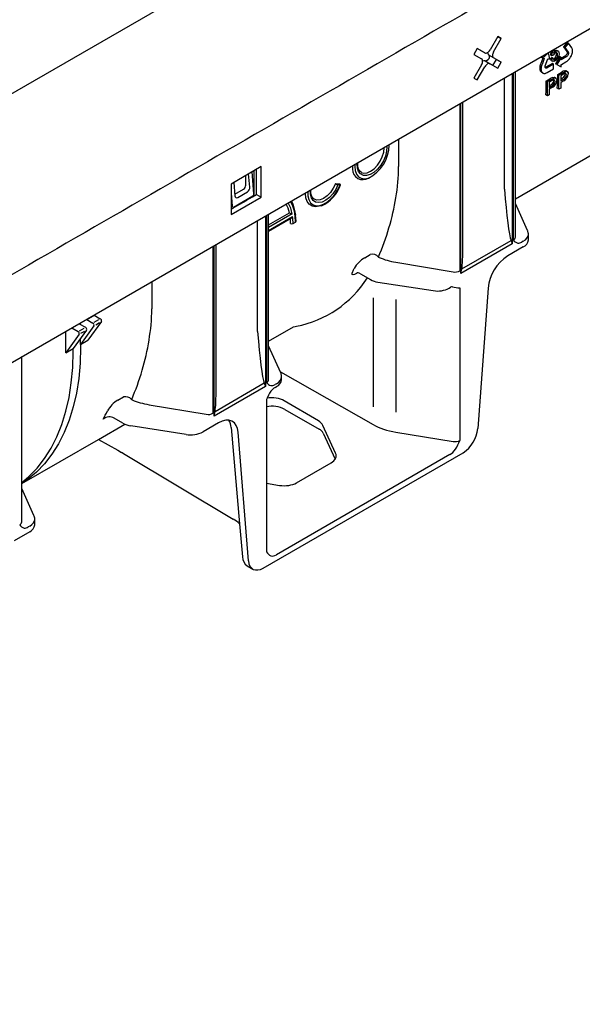
# Model space of a CAD drawing. Extents: x 2134 to 3724, y -1223 to 326.
# Drawn here: x 3406 to 3540, y -1149 to -914 of the extents above; entities that cross this region are included whole.
import ezdxf

# ---------------------------------------------------------------- set-up
doc = ezdxf.new("R2010")
doc.units = 0
doc.header["$LTSCALE"] = 5
doc.header["$MEASUREMENT"] = 0
doc.layers.add('DUENN-18', color=10, linetype='CONTINUOUS')
doc.layers.add('SICHTBAR', color=10, linetype='CONTINUOUS')

msp = doc.modelspace()

# ---------------------------------------------------------------- linework, layer by layer
at = {"layer": 'DUENN-18', "color": 1}
for p, q in [((3134.681, -1087.362), (3652.99, -788.148)), ((3519.925, -918.226), (3518.097, -921.392)), ((3518.91, -921.861), (3520.738, -918.695)), ((3520.738, -918.695), (3519.925, -918.226)), ((3519.925, -918.226), (3520.738, -918.695)), ((3515.05, -921.04), (3514.238, -922.447)), ((3516.878, -922.096), (3515.05, -921.04)), ((3515.729, -921.432), (3515.05, -921.04)), ((3515.729, -921.432), (3516.878, -922.096)), ((3532.829, -922.821), (3533.013, -921.452)), ((3533.327, -921.27), (3533.198, -922.179)), ((3534.346, -921.721), (3533.925, -921.486)), ((3536.458, -919.602), (3535.61, -920.657)), ((3535.61, -920.657), (3536.386, -921.753)), ((3535.904, -920.827), (3535.61, -920.657)), ((3536.752, -919.772), (3535.904, -920.827)), ((3535.904, -920.827), (3536.68, -921.922)), ((3536.752, -919.772), (3536.458, -919.602)), ((3537.532, -920.882), (3536.752, -919.772)), ((3537.584, -920.98), (3537.532, -920.882)), ((3537.645, -921.117), (3537.584, -920.98)), ((3537.675, -921.223), (3537.645, -921.117)), ((3537.7, -921.326), (3537.675, -921.223)), ((3537.719, -921.47), (3537.7, -921.326)), ((3537.724, -921.587), (3537.719, -921.47)), ((3514.238, -922.447), (3516.066, -923.503)), ((3516.976, -924.029), (3517.66, -923.634)), ((3518.91, -923.269), (3517.76, -922.605)), ((3519.589, -923.661), (3517.76, -922.605)), ((3517.932, -923.163), (3517.932, -922.705)), ((3518.776, -925.068), (3519.589, -923.661)), ((3520.738, -924.324), (3518.91, -923.269)), ((3519.589, -923.661), (3520.738, -924.324)), ((3530.67, -923.379), (3530.171, -924.656)), ((3530.825, -922.715), (3530.304, -923.203)), ((3530.598, -923.373), (3530.304, -923.203)), ((3531.003, -923.447), (3530.465, -924.826)), ((3531.965, -922.091), (3530.598, -923.373)), ((3530.598, -923.373), (3531.005, -923.407)), ((3531.018, -923.408), (3531.003, -923.447)), ((3531.005, -923.407), (3531.018, -923.408)), ((3531.217, -925.159), (3531.861, -923.486)), ((3531.861, -923.486), (3532.283, -923.52)), ((3531.965, -922.091), (3531.936, -922.074)), ((3532.283, -923.52), (3531.965, -922.091)), ((3532.48, -923.393), (3532.817, -923.161)), ((3532.773, -923.563), (3532.48, -923.393)), ((3532.536, -922.651), (3532.67, -921.65)), ((3532.829, -922.821), (3532.536, -922.651)), ((3532.773, -923.563), (3533.111, -923.331)), ((3533.111, -923.331), (3532.817, -923.161)), ((3533.131, -922.697), (3532.829, -922.821)), ((3533.168, -923.559), (3533.32, -923.505)), ((3533.28, -921.603), (3533.398, -921.512)), ((3534.743, -922.987), (3533.692, -924.718)), ((3535.036, -923.157), (3533.985, -924.888)), ((3535.036, -923.157), (3534.743, -922.987)), ((3535.039, -923.717), (3535.036, -923.157)), ((3536.043, -922.791), (3535.037, -923.377)), ((3536.337, -922.961), (3535.039, -923.717)), ((3536.142, -922.706), (3536.043, -922.791)), ((3536.233, -922.592), (3536.142, -922.706)), ((3536.315, -922.474), (3536.233, -922.592)), ((3536.362, -922.374), (3536.315, -922.474)), ((3536.436, -922.875), (3536.337, -922.961)), ((3536.41, -922.257), (3536.362, -922.374)), ((3536.386, -921.753), (3536.428, -921.82)), ((3536.443, -922.135), (3536.41, -922.257)), ((3536.428, -921.82), (3536.446, -921.923)), ((3536.527, -922.762), (3536.436, -922.875)), ((3536.449, -922.02), (3536.443, -922.135)), ((3536.446, -921.923), (3536.449, -922.02)), ((3536.609, -922.644), (3536.527, -922.762)), ((3536.606, -923.895), (3536.724, -923.78)), ((3536.656, -922.543), (3536.609, -922.644)), ((3536.704, -922.426), (3536.656, -922.543)), ((3536.68, -921.922), (3536.722, -921.99)), ((3536.737, -922.304), (3536.704, -922.426)), ((3536.722, -921.99), (3536.74, -922.092)), ((3536.724, -923.78), (3536.811, -923.692)), ((3536.743, -922.19), (3536.737, -922.304)), ((3536.74, -922.092), (3536.743, -922.19)), ((3536.811, -923.692), (3536.896, -923.599)), ((3536.896, -923.599), (3536.965, -923.519)), ((3536.965, -923.519), (3537.034, -923.433)), ((3537.034, -923.433), (3537.083, -923.369)), ((3537.083, -923.369), (3537.178, -923.232)), ((3537.178, -923.232), (3537.264, -923.1)), ((3537.264, -923.1), (3537.375, -922.896)), ((3537.375, -922.896), (3537.437, -922.756)), ((3537.437, -922.756), (3537.509, -922.611)), ((3537.509, -922.611), (3537.559, -922.468)), ((3537.559, -922.468), (3537.604, -922.327)), ((3537.604, -922.327), (3537.653, -922.162)), ((3537.653, -922.162), (3537.675, -922.059)), ((3537.675, -922.059), (3537.704, -921.903)), ((3537.704, -921.903), (3537.719, -921.703)), ((3537.719, -921.703), (3537.724, -921.587)), ((3516.066, -924.91), (3514.238, -928.077)), ((3515.05, -928.546), (3516.878, -925.38)), ((3516.948, -924.013), (3518.097, -924.676)), ((3518.097, -924.676), (3519.925, -925.732)), ((3519.925, -925.732), (3520.738, -924.324)), ((3529.922, -925.646), (3529.918, -925.737)), ((3529.918, -925.737), (3529.918, -925.829)), ((3529.918, -925.829), (3529.921, -925.895)), ((3529.921, -925.895), (3529.934, -926.023)), ((3529.932, -925.533), (3529.922, -925.646)), ((3529.947, -925.419), (3529.932, -925.533)), ((3529.934, -926.023), (3529.954, -926.139)), ((3529.971, -925.263), (3529.947, -925.419)), ((3529.954, -926.139), (3530.003, -926.291)), ((3530.041, -925.015), (3529.971, -925.263)), ((3530.118, -924.8), (3530.041, -925.015)), ((3530.171, -924.656), (3530.118, -924.8)), ((3530.216, -925.815), (3530.212, -925.907)), ((3530.212, -925.907), (3530.212, -925.999)), ((3530.212, -925.999), (3530.215, -926.064)), ((3530.215, -926.064), (3530.228, -926.193)), ((3530.226, -925.702), (3530.216, -925.815)), ((3530.241, -925.588), (3530.226, -925.702)), ((3530.264, -925.433), (3530.241, -925.588)), ((3530.334, -925.185), (3530.264, -925.433)), ((3530.412, -924.97), (3530.334, -925.185)), ((3530.465, -924.826), (3530.412, -924.97)), ((3531.188, -925.288), (3531.217, -925.159)), ((3531.188, -925.41), (3531.188, -925.288)), ((3531.201, -925.52), (3531.188, -925.41)), ((3531.232, -925.586), (3531.201, -925.52)), ((3531.292, -925.536), (3531.214, -925.549)), ((3531.275, -925.653), (3531.232, -925.586)), ((3531.335, -925.703), (3531.275, -925.653)), ((3531.382, -925.488), (3531.292, -925.536)), ((3531.415, -925.719), (3531.335, -925.703)), ((3532.927, -924.592), (3531.382, -925.488)), ((3531.492, -925.721), (3531.415, -925.719)), ((3531.586, -925.705), (3531.492, -925.721)), ((3531.676, -925.657), (3531.586, -925.705)), ((3531.66, -926.793), (3533.221, -925.892)), ((3533.22, -924.762), (3531.676, -925.657)), ((3532.731, -923.92), (3532.973, -924.054)), ((3533.22, -924.762), (3532.927, -924.592)), ((3533.221, -925.892), (3533.22, -924.762)), ((3533.985, -924.888), (3533.692, -924.718)), ((3533.985, -924.888), (3535.039, -925.401)), ((3535.037, -924.843), (3535.067, -924.825)), ((3535.037, -924.86), (3535.037, -924.843)), ((3535.039, -925.401), (3535.037, -924.86)), ((3535.067, -924.825), (3536.137, -924.211)), ((3536.137, -924.211), (3536.249, -924.143)), ((3536.249, -924.143), (3536.415, -924.04)), ((3536.415, -924.04), (3536.606, -923.895)), ((3514.238, -928.077), (3515.05, -928.546)), ((3521.488, -954.508), (3521.488, -928.105)), ((3523.365, -927.021), (3523.365, -967.595)), ((3523.627, -926.87), (3523.627, -966.65)), ((3524.113, -956.832), (3524.113, -926.589)), ((3530.003, -926.291), (3530.05, -926.378)), ((3530.05, -926.378), (3530.091, -926.478)), ((3530.091, -926.478), (3530.152, -926.55)), ((3530.152, -926.55), (3530.216, -926.616)), ((3530.216, -926.616), (3530.294, -926.688)), ((3530.228, -926.193), (3530.247, -926.309)), ((3530.247, -926.309), (3530.297, -926.461)), ((3530.294, -926.688), (3530.35, -926.723)), ((3530.297, -926.461), (3530.344, -926.548)), ((3530.344, -926.548), (3530.385, -926.648)), ((3530.644, -926.893), (3530.35, -926.723)), ((3530.385, -926.648), (3530.446, -926.719)), ((3530.446, -926.719), (3530.51, -926.786)), ((3530.51, -926.786), (3530.588, -926.857)), ((3530.588, -926.857), (3530.644, -926.893)), ((3530.644, -926.893), (3530.735, -926.939)), ((3530.735, -926.939), (3530.87, -926.971)), ((3530.87, -926.971), (3530.953, -926.985)), ((3530.953, -926.985), (3531.046, -926.986)), ((3531.046, -926.986), (3531.171, -926.972)), ((3531.171, -926.972), (3531.271, -926.949)), ((3531.271, -926.949), (3531.379, -926.918)), ((3531.379, -926.918), (3531.538, -926.851)), ((3531.485, -928.772), (3532.564, -928.149)), ((3531.538, -926.851), (3531.66, -926.793)), ((3531.781, -928.943), (3532.86, -928.32)), ((3533.831, -928.174), (3533.426, -927.926)), ((3534.197, -927.207), (3535.276, -926.583)), ((3534.493, -927.378), (3534.197, -927.207)), ((3534.493, -927.378), (3535.572, -926.755)), ((3534.493, -930.77), (3534.493, -927.378)), ((3535.609, -927.125), (3534.907, -927.53)), ((3534.907, -927.53), (3534.907, -928.748)), ((3534.907, -928.367), (3535.286, -928.148)), ((3534.907, -928.748), (3535.616, -928.339)), ((3535.951, -927.164), (3535.925, -926.969)), ((3536.543, -926.609), (3536.138, -926.36)), ((3531.781, -928.943), (3531.485, -928.772)), ((3531.781, -932.336), (3531.781, -928.943)), ((3532.897, -928.691), (3532.195, -929.096)), ((3532.195, -929.096), (3532.195, -930.313)), ((3532.195, -929.933), (3532.574, -929.714)), ((3532.195, -930.313), (3532.904, -929.904)), ((3532.915, -930.289), (3532.195, -930.705)), ((3532.195, -930.705), (3532.195, -932.097)), ((3533.239, -928.73), (3533.213, -928.535)), ((3534.493, -930.77), (3534.082, -930.533)), ((3534.907, -930.531), (3534.493, -930.77)), ((3535.627, -928.724), (3534.907, -929.139)), ((3534.907, -929.139), (3534.907, -930.531)), ((3531.781, -932.336), (3531.37, -932.099)), ((3532.195, -932.097), (3531.781, -932.336)), ((3510.881, -934.228), (3510.881, -974.008)), ((3511.143, -974.651), (3511.143, -934.077)), ((3511.629, -967.8), (3511.629, -933.796)), ((3494.102, -944.051), (3494.094, -943.919)), ((3496.3, -942.646), (3496.3, -949.161)), ((3463.626, -949.172), (3456.444, -953.318)), ((3463.626, -956.47), (3463.626, -949.172)), ((3459.94, -953.571), (3459.94, -951.3)), ((3460.883, -954.096), (3460.615, -950.91)), ((3461.872, -955.65), (3461.449, -950.429)), ((3461.946, -954.936), (3461.946, -950.142)), ((3462.477, -955.806), (3462.477, -949.835)), ((3486.52, -951.959), (3486.579, -951.993)), ((3456.444, -953.318), (3456.444, -960.616)), ((3457.105, -952.937), (3457.363, -956.128)), ((3482.289, -953.348), (3481.271, -953.257)), ((3481.33, -953.291), (3481.271, -953.257)), ((3482.387, -953.529), (3481.878, -953.483)), ((3482.347, -953.382), (3482.289, -953.348)), ((3456.444, -955.48), (3456.709, -958.63)), ((3456.444, -960.616), (3463.626, -956.47)), ((3457.021, -958.812), (3461.617, -956.159)), ((3457.332, -955.74), (3459.366, -954.566)), ((3458.013, -956.504), (3460.351, -955.154)), ((3461.534, -956.379), (3462.477, -955.806)), ((3461.944, -956.114), (3461.946, -956.056)), ((3461.946, -956.056), (3461.946, -954.936)), ((3462.477, -955.806), (3463.626, -956.47)), ((3524.113, -965.96), (3524.113, -957.962)), ((3456.444, -959.289), (3456.938, -959.032)), ((3464.605, -960.943), (3464.605, -1001.517)), ((3464.866, -960.792), (3464.866, -1000.572)), ((3465.353, -963.023), (3470.313, -960.159)), ((3470.975, -960.456), (3465.353, -963.701)), ((3465.353, -999.881), (3465.353, -960.511)), ((3465.353, -964.38), (3471.079, -961.075)), ((3462.727, -988.43), (3462.727, -962.027)), ((3465.353, -964.52), (3470.813, -961.368)), ((3471.186, -962.709), (3471.773, -962.37)), ((3452.121, -968.15), (3452.121, -1007.93)), ((3452.382, -1008.573), (3452.382, -967.999)), ((3452.869, -1001.722), (3452.869, -967.718)), ((3523.365, -967.595), (3511.143, -974.651)), ((3511.371, -973.542), (3523.08, -966.783)), ((3526.001, -966.946), (3525.647, -967.151)), ((3488.241, -970.863), (3489.571, -970.096)), ((3495.657, -971.955), (3509.276, -974.236)), ((3486.543, -974.491), (3486.314, -974.63)), ((3487.212, -974.691), (3489.611, -976.076)), ((3437.539, -976.568), (3437.539, -983.083)), ((3491.39, -976.674), (3504.581, -978.715)), ((3508.334, -978.117), (3508.673, -977.921)), ((3510.881, -978.062), (3510.881, -1014.376)), ((3490.225, -980.442), (3490.225, -1006.42)), ((3495.657, -980.841), (3495.657, -1007.619)), ((3422.062, -985.571), (3423.825, -984.554)), ((3423.825, -984.485), (3423.825, -984.554)), ((3423.825, -984.554), (3425.294, -985.402)), ((3418.536, -987.607), (3420.299, -986.589)), ((3420.299, -986.52), (3420.299, -986.589)), ((3420.299, -986.589), (3421.768, -987.437)), ((3420.593, -986.759), (3420.593, -986.35)), ((3423.784, -987.077), (3420.593, -991.502)), ((3422.062, -985.502), (3422.062, -985.571)), ((3422.062, -985.571), (3423.531, -986.419)), ((3425.547, -986.059), (3422.356, -990.485)), ((3423.874, -986.221), (3424.934, -985.609)), ((3424.212, -986.83), (3425.106, -986.314)), ((3417.067, -993.538), (3417.067, -988.386)), ((3420.259, -989.112), (3417.067, -993.538)), ((3418.536, -987.538), (3418.536, -987.607)), ((3418.536, -987.607), (3420.005, -988.455)), ((3422.021, -988.094), (3418.83, -992.52)), ((3420.364, -988.248), (3421.445, -987.623)), ((3420.676, -988.871), (3421.599, -988.338)), ((3465.353, -990.754), (3471.319, -987.309)), ((3420.593, -991.502), (3420.593, -990.075)), ((3420.593, -991.502), (3422.356, -990.485)), ((3420.593, -991.509), (3420.593, -992.187)), ((3417.067, -993.538), (3418.83, -992.52)), ((3418.83, -993.205), (3418.83, -992.526)), ((3468.27, -998.308), (3465.353, -991.883)), ((3406.592, -1024.675), (3406.592, -994.433)), ((3468.167, -998.08), (3490.225, -1010.595)), ((3452.611, -1007.464), (3464.319, -1000.705)), ((3467.241, -1000.868), (3466.887, -1001.072)), ((3468.458, -999.862), (3468.458, -999.158)), ((3464.605, -1001.517), (3452.382, -1008.573)), ((3466.902, -1001.754), (3467.241, -1001.558)), ((3429.481, -1004.785), (3430.81, -1004.018)), ((3436.897, -1005.877), (3450.515, -1008.157)), ((3464.866, -1004.625), (3464.866, -1040.939)), ((3477.224, -1009.745), (3469.07, -1004.956)), ((3469.242, -1006.995), (3477.396, -1011.702)), ((3424.85, -1014.135), (3431.119, -1010.517)), ((3426.61, -1008.917), (3425.951, -1009.297)), ((3430.678, -1010.296), (3428.595, -1009.093)), ((3453.452, -1010.197), (3449.746, -1012.336)), ((3445.732, -1012.957), (3432.541, -1010.917)), ((3456.446, -1011.289), (3458.44, -1034.278)), ((3460.562, -1043.088), (3458.135, -1012.449)), ((3481.31, -1017.394), (3478.299, -1010.835)), ((3478.348, -1012.622), (3481.222, -1018.814)), ((3495.657, -1012.418), (3509.276, -1014.612)), ((3508.515, -1017.759), (3467.232, -1041.592)), ((3472.008, -1024.474), (3480.235, -1019.725)), ((3464.866, -1024.568), (3467.995, -1025.081)), ((3406.592, -1033.803), (3406.592, -1025.805)), ((3408.48, -1034.79), (3408.126, -1034.994))]:
    msp.add_line(p, q, dxfattribs=at)
at = {"layer": 'DUENN-18', "color": 1, "flags": 128}
for points in [[(3516.878, -922.096), (3517.009, -922.144), (3517.158, -922.15), (3517.319, -922.113), (3517.488, -922.035), (3517.656, -921.919), (3517.817, -921.769), (3517.966, -921.591), (3518.097, -921.392)], [(3533.398, -921.512), (3533.771, -921.406), (3533.925, -921.486)], [(3516.066, -924.91), (3516.173, -924.698), (3516.253, -924.48), (3516.302, -924.265), (3516.318, -924.061), (3516.302, -923.876), (3516.253, -923.718), (3516.173, -923.592), (3516.066, -923.503)], [(3518.91, -921.861), (3518.802, -922.074), (3518.723, -922.292), (3518.674, -922.507), (3518.657, -922.711), (3518.674, -922.895), (3518.723, -923.054), (3518.802, -923.18), (3518.91, -923.269)], [(3532.731, -923.92), (3532.68, -923.885), (3532.54, -923.68), (3532.48, -923.393)], [(3533.615, -924.013), (3533.26, -924.14), (3532.973, -924.054), (3532.833, -923.849), (3532.773, -923.563)], [(3533.111, -923.331), (3533.166, -923.556), (3533.288, -923.708), (3533.437, -923.738), (3533.614, -923.674)], [(3533.198, -922.179), (3533.46, -921.86), (3533.692, -921.682)], [(3534.166, -922.534), (3534.129, -922.245), (3533.993, -922.053), (3533.816, -922.018), (3533.606, -922.096)], [(3534.301, -923.208), (3533.96, -923.735), (3533.615, -924.013)], [(3533.692, -921.682), (3534.065, -921.576), (3534.346, -921.721), (3534.47, -921.971), (3534.507, -922.3)], [(3533.872, -922.364), (3533.835, -922.075), (3533.799, -922.024)], [(3534.507, -922.3), (3534.446, -922.797), (3534.301, -923.208)], [(3518.097, -924.676), (3517.966, -924.628), (3517.817, -924.622), (3517.656, -924.658), (3517.488, -924.736), (3517.319, -924.852), (3517.158, -925.002), (3517.009, -925.18), (3516.878, -925.38)], [(3532.86, -928.32), (3533.105, -928.187), (3533.296, -928.101)], [(3533.235, -928.525), (3533.047, -928.608), (3532.897, -928.691)], [(3532.999, -927.929), (3533.314, -927.876), (3533.426, -927.926)], [(3533.551, -928.91), (3533.529, -928.722), (3533.454, -928.583), (3533.359, -928.524), (3533.235, -928.525)], [(3533.296, -928.101), (3533.601, -928.046), (3533.831, -928.174), (3533.933, -928.385), (3533.966, -928.657)], [(3535.572, -926.755), (3535.817, -926.621), (3536.008, -926.535)], [(3535.947, -926.959), (3535.759, -927.042), (3535.609, -927.125)], [(3535.711, -926.364), (3536.027, -926.31), (3536.138, -926.36)], [(3536.263, -927.345), (3536.241, -927.157), (3536.166, -927.017), (3536.071, -926.959), (3535.947, -926.959)], [(3536.008, -926.535), (3536.313, -926.481), (3536.543, -926.609), (3536.645, -926.819), (3536.678, -927.092)], [(3493.471, -944.279), (3493.508, -944.478), (3493.452, -945.529), (3493.179, -946.657), (3492.706, -947.792), (3492.061, -948.863), (3491.287, -949.801), (3490.431, -950.549), (3489.547, -951.059), (3488.691, -951.3), (3487.917, -951.255), (3487.272, -950.928), (3486.799, -950.34), (3486.526, -949.527), (3486.47, -948.541), (3486.507, -948.299)], [(3487.436, -950.546), (3488.021, -950.726), (3488.8, -950.649), (3489.636, -950.294), (3490.473, -949.684), (3491.252, -948.861), (3491.922, -947.881), (3492.435, -946.812), (3492.758, -945.725), (3492.868, -944.696), (3492.86, -944.631)], [(3494.091, -944.281), (3494.056, -943.941)], [(3485.922, -948.637), (3485.876, -949.14), (3485.979, -950.137), (3486.283, -950.965), (3486.773, -951.583), (3487.424, -951.959), (3488.204, -952.075), (3489.074, -951.924), (3489.698, -951.645)], [(3487.444, -950.551), (3487.087, -950.288), (3486.789, -949.798), (3486.61, -949.075), (3486.604, -948.243)], [(3474.738, -955.093), (3474.738, -956.109), (3474.949, -957.038), (3475.36, -957.77), (3475.949, -958.267), (3476.687, -958.502), (3477.536, -958.465), (3478.45, -958.156), (3479.385, -957.592), (3480.29, -956.803), (3481.119, -955.827), (3481.831, -954.717), (3482.387, -953.529)], [(3481.878, -953.483), (3481.348, -954.596), (3480.663, -955.623), (3479.864, -956.501), (3479, -957.175), (3478.126, -957.604), (3477.295, -957.761), (3476.558, -957.637), (3475.962, -957.239), (3475.543, -956.592), (3475.326, -955.736), (3475.326, -954.754)], [(3481.271, -953.257), (3480.757, -954.326), (3480.088, -955.306), (3479.308, -956.129), (3478.472, -956.739), (3477.636, -957.094), (3476.856, -957.172), (3476.207, -956.941), (3476.207, -956.941)], [(3482.387, -953.529), (3482.431, -953.53), (3482.462, -953.525), (3482.479, -953.513), (3482.481, -953.495), (3482.468, -953.472), (3482.44, -953.445), (3482.4, -953.415), (3482.347, -953.382)], [(3477.95, -958.518), (3477.39, -958.615), (3476.496, -958.729), (3475.698, -958.574), (3475.034, -958.157), (3474.537, -957.497), (3474.228, -956.626), (3474.124, -955.585), (3474.137, -955.44)], [(3476.207, -956.941), (3475.968, -956.782), (3475.654, -956.312), (3475.456, -955.605), (3475.432, -954.758), (3475.443, -954.686)], [(3471.773, -962.37), (3471.704, -961.009), (3471.499, -959.746), (3471.159, -958.595), (3470.69, -957.572), (3470.621, -957.47)], [(3470.783, -957.377), (3471.114, -958.076), (3471.479, -959.278), (3471.79, -960.712)], [(3471.895, -962.2), (3471.869, -961.335), (3471.79, -960.712)], [(3523.08, -966.783), (3523.36, -967.58), (3523.365, -967.595)], [(3491.523, -970.701), (3491.57, -970.745), (3491.674, -970.809)], [(3486.314, -974.63), (3485.819, -974.87), (3485.46, -974.945), (3485.254, -974.853), (3485.226, -974.574), (3485.393, -974.144)], [(3511.143, -974.651), (3511.148, -974.63), (3511.371, -973.542)], [(3420.593, -992.187), (3420.484, -995.973), (3420.157, -999.617), (3419.615, -1003.103), (3418.858, -1006.417), (3417.891, -1009.544), (3416.718, -1012.472), (3415.343, -1015.186), (3413.773, -1017.677), (3412.014, -1019.933), (3410.073, -1021.944), (3407.96, -1023.703), (3406.592, -1024.646)], [(3406.592, -1024.421), (3408.31, -1022.962), (3410.251, -1020.95), (3412.01, -1018.695), (3413.58, -1016.204), (3414.955, -1013.489), (3416.129, -1010.562), (3417.096, -1007.435), (3417.852, -1004.121), (3418.395, -1000.635), (3418.721, -996.991), (3418.83, -993.205)], [(3468.45, -999.007), (3468.318, -998.421), (3468.27, -998.308)], [(3464.319, -1000.705), (3464.6, -1001.502), (3464.605, -1001.517)], [(3432.762, -1004.622), (3432.81, -1004.667), (3432.913, -1004.731)], [(3452.382, -1008.573), (3452.387, -1008.552), (3452.611, -1007.464)], [(3458.135, -1012.449), (3457.979, -1011.55), (3457.668, -1010.791), (3457.212, -1010.197), (3456.628, -1009.79), (3455.934, -1009.583), (3455.156, -1009.583), (3454.319, -1009.79), (3453.452, -1010.197)], [(3460.562, -1043.088), (3460.679, -1043.763), (3460.912, -1044.332), (3461.582, -1045.024)]]:
    msp.add_lwpolyline(points, dxfattribs=at)
at = {"layer": 'DUENN-18', "color": 1}
for centre, radius, start, end in [((3518.171, -922.082), 0.665, 174.94932, 231.88751), ((3517.341, -923.136), 0.592, 302.60548, 357.39452), ((3534.24, -923.085), 1.175, 122.62133, 160.71289), ((3532.548, -922.427), 1.326, 305.62711, 2.70936), ((3532.842, -922.597), 1.326, 305.62711, 2.70936), ((3516.697, -924.606), 0.645, 67.09385, 126.03941), ((3534.402, -931.251), 3.606, 112.90241, 120.65516), ((3470.116, -926.659), 64.082, 356.53402, 359.51024), ((3537.114, -929.685), 3.606, 112.90264, 120.65507), ((3534.814, -927.113), 1.138, 294.5151, 357.41193), ((3535.144, -927.323), 1.12, 294.94738, 358.91229), ((3534.837, -927.061), 1.841, 295.42333, 359.0373), ((3467.404, -928.224), 64.082, 356.53402, 359.51024), ((3532.102, -928.678), 1.138, 294.5161, 357.41093), ((3532.432, -928.889), 1.12, 294.94738, 358.91229), ((3532.125, -928.626), 1.841, 295.42308, 359.03728), ((3484.764, -943.71), 9.344, 298.00935, 357.90885), ((3494.66, -949.422), 9.344, 177.29038, 181.99603), ((3488.27, -949.571), 2.954, 183.41992, 235.07601), ((3487.831, -949.318), 2.954, 244.92937, 296.58547), ((3458.693, -953.514), 1.249, 302.60548, 357.39452), ((3474.341, -950.702), 8.61, 294.78054, 340.9663), ((3482.12, -951.916), 1.586, 240.10942, 261.22244), ((3436.65, -946.971), 59.784, 336.6143, 350.75517), ((3464.708, -961.191), 5.7, 10.42862, 32.6756), ((3465.1, -961.213), 5.924, 7.34364, 34.65937), ((3488.186, -968.969), 24.349, 159.67218, 159.67562), ((3472.555, -956.046), 4.684, 241.41294, 250.29013), ((3470.492, -960.803), 0.647, 299.61564, 335.13191), ((3459.116, -962.679), 12.069, 359.85461, 7.63698), ((3458.556, -962.691), 12.042, 359.91368, 5.55555), ((3470.892, -962.142), 0.639, 242.60926, 297.39099), ((3471.687, -962.18), 0.209, 294.3754, 354.28826), ((3525.234, -965.517), 1.967, 215.17724, 253.65186), ((3490.033, -972.057), 2.015, 42.30656, 103.26977), ((3491.809, -976.798), 6.924, 121.00988, 150.97312), ((3455.814, -958.596), 33.417, 332.27163, 333.63086), ((3486.582, -975.562), 1.072, 54.25713, 92.05651), ((3492.125, -971.546), 5.181, 240.9768, 261.84338), ((3509.142, -978.582), 0.81, 90.5262, 125.32733), ((3511.101, -971.371), 6.694, 253.02929, 268.12102), ((3505.595, -973.005), 5.799, 259.92614, 298.18537), ((3423.269, -986.898), 0.546, 340.8454, 61.29192), ((3425.032, -985.88), 0.546, 340.8454, 61.29192), ((3419.743, -988.933), 0.546, 340.8454, 61.29192), ((3421.506, -987.915), 0.546, 340.8454, 61.29192), ((3377.89, -980.893), 59.784, 336.61427, 350.75516), ((3466.473, -999.44), 1.965, 215.16266, 253.66563), ((3466.37, -999.648), 2.099, 294.52497, 354.15472), ((3474.473, -1008.415), 10.327, 146.27352, 158.47409), ((3433.048, -1010.72), 6.924, 121.00991, 150.97308), ((3431.273, -1005.978), 2.014, 42.30372, 103.27261), ((3397.733, -992.868), 32.652, 329.79024, 333.65111), ((3466.292, -1012.5), 6.246, 61.80627, 103.19157), ((3427.393, -1010.943), 2.188, 92.72931, 131.20476), ((3427.256, -1011.596), 2.838, 61.84723, 89.35181), ((3433.292, -1005.56), 5.409, 241.11115, 262.02264), ((3452.24, -1011.622), 4.22, 4.52233, 28.89472), ((3446.815, -1006.672), 6.378, 260.22893, 297.35718), ((3476.344, -1013.743), 2.296, 29.20749, 62.73024), ((3500.169, -1010.452), 11.408, 327.99644, 339.88312), ((3407.712, -1033.362), 1.965, 215.16269, 253.66581), ((3466.948, -1039.646), 2.451, 211.85608, 244.78803)]:
    msp.add_arc(centre, radius, start, end, dxfattribs=at)
for centre, major_axis, ratio, start_param, end_param in [((3413.972, -936.426), (80.392, -25.428), 0.6979427, 0.0922754, 0.2172738), ((3460.292, -954.438), (0.347, 0.762), 0.6315943, 3.8660895, 5.4386313), ((3457.954, -955.788), (0.347, 0.762), 0.6315943, 2.2935477, 3.8660895), ((3522.19, -946.983), (-1.139, 20.151), 0.0600577, 1.9501403, 2.951315), ((3522.451, -965.93), (1.662, -0.045), 0.5946384, 5.5140145, 6.2994126), ((3523.063, -965.203), (-4.156, 0.047), 0.5855881, 2.3624166, 3.1218184), ((3509.967, -954.039), (-1.139, 20.151), 0.0600577, 3.3924266, 3.957269), ((3525.662, -965.445), (1.357, 1.813), 0.5610802, 3.45228, 4.0606243), ((3498.884, -964.907), (12.464, -0.211), 0.5882632, 4.1055909, 4.4605628), ((3509.706, -973.288), (1.662, -0.045), 0.5946384, 4.4668169, 5.5140145), ((3442.439, -920.648), (-37.885, 63.355), 0.5873687, 2.9373984, 3.413831), ((3355.212, -970.348), (80.392, -25.428), 0.6979427, 0.0922754, 0.2172738), ((3463.43, -980.904), (-1.139, 20.151), 0.0600577, 1.9501403, 2.951315), ((3462.661, -966.188), (-11.961, 20.002), 0.5873687, 2.8899081, 2.9373984), ((3463.691, -999.852), (1.662, -0.045), 0.5946384, 5.5140145, 6.2994126), ((3466.902, -999.367), (1.357, 1.813), 0.5610802, 3.45228, 4.0606243), ((3464.303, -999.124), (4.155, -0.051), 0.5852924, 5.5049653, 6.2903634), ((3464.303, -999.124), (4.155, -0.051), 0.5852924, 0.0071781, 0.0694372), ((3451.207, -987.96), (-1.139, 20.151), 0.0600577, 3.3924266, 3.957269), ((3466.902, -1003.45), (1.356, 1.802), 0.565784, 0.9258507, 1.5693518), ((3440.123, -998.828), (12.464, -0.211), 0.5882632, 4.1055909, 4.4605628), ((3466.132, -1006.652), (4.1, 0.034), 0.5876079, 0.7669532, 1.8505144), ((3450.945, -1007.21), (1.662, -0.045), 0.5946384, 4.4668169, 5.5140145), ((3474.286, -1011.441), (4.155, -0.032), 0.5823041, 0.2662388, 0.7898376), ((3498.884, -1005.417), (12.465, -0.108), 0.5829695, 3.9494871, 4.4556326), ((3509.706, -1013.673), (1.662, -0.026), 0.5872741, 4.4596241, 5.5068216), ((3477.297, -1018), (4.155, -0.032), 0.5823041, 5.5022266, 6.5494241), ((3508.506, -1015.729), (1.625, 2.157), 0.5681661, 4.0707718, 4.7829704), ((3469.07, -1022.749), (4.155, -0.032), 0.5823041, 4.455029, 5.5022266), ((3404.93, -1033.774), (1.662, -0.045), 0.5946384, 5.5140145, 6.2994126), ((3405.542, -1033.046), (-4.155, 0.051), 0.5852924, 2.3633726, 3.1251713), ((3408.141, -1033.289), (1.357, 1.813), 0.5610802, 3.45228, 4.0606243), ((3467.241, -1039.551), (1.628, 2.169), 0.5634221, 3.3518617, 4.0640603)]:
    msp.add_ellipse(centre, major_axis=major_axis, ratio=ratio, start_param=start_param, end_param=end_param, dxfattribs=at)
msp.add_open_spline([(3456.938, -959.032), (3461.534, -956.379)], degree=1, dxfattribs=at)
for points in [[(3461.617, -956.159), (3461.692, -956.115), (3461.762, -956.035), (3461.856, -955.847), (3461.879, -955.741), (3461.872, -955.65)], [(3456.709, -958.63), (3456.717, -958.721), (3456.754, -958.792), (3456.869, -958.86), (3456.945, -958.855), (3457.021, -958.812)]]:
    msp.add_open_spline(points, degree=3, knots=[0, 0, 0, 0, 0.5, 0.5, 1, 1, 1, 1], dxfattribs=at)
at = {"layer": 'SICHTBAR', "color": 1, "linetype": 'CONTINUOUS'}
for p, q in [((3139.424, -1148.666), (3720.794, -813.048)), ((3524.113, -956.832), (3542.371, -946.292)), ((3524.113, -957.962), (3524.113, -956.832)), ((3527.031, -964.386), (3524.113, -957.962)), ((3527.218, -966.619), (3527.218, -965.236)), ((3526.001, -968.315), (3522.295, -970.454)), ((3517.613, -978.113), (3515.185, -1011.555)), ((3406.592, -1024.675), (3424.85, -1014.135)), ((3424.85, -1014.135), (3429.487, -1016.72)), ((3429.487, -1016.72), (3430.38, -1017.218)), ((3430.376, -1017.216), (3431.242, -1017.734)), ((3464.074, -1044.777), (3511.673, -1017.299)), ((3431.242, -1017.734), (3456.946, -1033.1)), ((3406.592, -1025.805), (3406.592, -1024.675)), ((3409.51, -1032.23), (3406.592, -1025.805)), ((3409.697, -1034.462), (3409.697, -1033.08)), ((3408.48, -1036.158), (3404.775, -1038.298)), ((3458.44, -1034.278), (3459.116, -1042.068)), ((3460.294, -1044.235), (3461.582, -1045.024))]:
    msp.add_line(p, q, dxfattribs=at)
at = {"layer": 'SICHTBAR', "color": 1, "linetype": 'CONTINUOUS', "flags": 128}
for points in [[(3527.187, -965.03), (3527.078, -964.5), (3527.031, -964.386)], [(3461.582, -1045.024), (3461.693, -1045.083), (3462.213, -1045.238), (3462.797, -1045.238), (3463.424, -1045.083), (3464.074, -1044.777)]]:
    msp.add_lwpolyline(points, dxfattribs=at)
at = {"layer": 'SICHTBAR', "color": 1, "linetype": 'CONTINUOUS'}
for centre, radius, start, end in [((3525.13, -966.405), 2.099, 294.52484, 354.15508), ((3527.891, -979.137), 10.33, 122.80083, 174.31103), ((3507.476, -1010.787), 7.747, 302.80075, 354.31114), ((3454.28, -1038.018), 5.595, 41.95226, 61.53053), ((3407.609, -1034.249), 2.099, 294.52492, 354.15483), ((3461.74, -1042.045), 2.625, 180.51017, 236.56133)]:
    msp.add_arc(centre, radius, start, end, dxfattribs=at)
for centre, major_axis, ratio, start_param, end_param in [((3523.063, -965.203), (-4.156, 0.011), 0.3556552, 3.1263738, 3.2659402), ((3405.542, -1033.046), (-4.154, 0.097), 0.6996266, 3.1636001, 3.4597182)]:
    msp.add_ellipse(centre, major_axis=major_axis, ratio=ratio, start_param=start_param, end_param=end_param, dxfattribs=at)
for points in [[(3644.472, -744.842), (3053.764, -1085.85)], [(3706.403, -800.473), (3132.453, -1131.807)]]:
    msp.add_open_spline(points, degree=1, dxfattribs=at)

doc.saveas('drawing.dxf')
